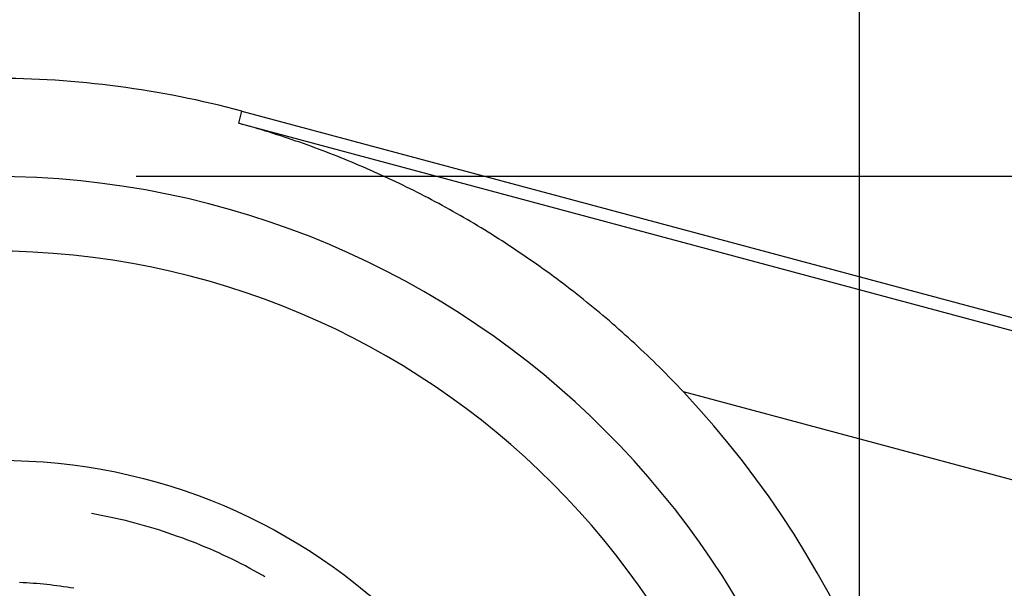
# Model space of a CAD drawing. Units: millimetres. Extents: x 0 to 841, y 0 to 594.
# Drawn here: x 664 to 675, y 523 to 528 of the extents above; entities that cross this region are included whole.
import ezdxf

# ---------------------------------------------------------------- set-up
doc = ezdxf.new("R2010")
doc.units = ezdxf.units.MM
doc.layers.add('LAYER_1', color=179, linetype='Continuous')
doc.layers.add('SLD-0', color=179, linetype='Continuous')

msp = doc.modelspace()

# ---------------------------------------------------------------- linework, layer by layer
at = {"layer": 'LAYER_1'}
for p, q in [((673.027, 519.269), (673.027, 553.299)), ((665.5, 526.796), (732.291, 526.796))]:
    msp.add_line(p, q, dxfattribs=at)
at = {"layer": 'SLD-0'}
for p, q in [((666.567, 527.347), (666.601, 527.474)), ((666.601, 527.474), (695.236, 519.802)), ((666.607, 527.336), (666.567, 527.347)), ((666.567, 527.347), (695.202, 519.675)), ((666.647, 527.325), (666.607, 527.336)), ((666.687, 527.314), (666.647, 527.325)), ((666.727, 527.302), (666.687, 527.314)), ((666.766, 527.29), (666.727, 527.302)), ((666.806, 527.278), (666.766, 527.29)), ((666.846, 527.266), (666.806, 527.278)), ((666.886, 527.254), (666.846, 527.266)), ((666.925, 527.241), (666.886, 527.254)), ((666.965, 527.229), (666.925, 527.241)), ((667.005, 527.216), (666.965, 527.229)), ((667.044, 527.203), (667.005, 527.216)), ((667.084, 527.19), (667.044, 527.203)), ((667.123, 527.177), (667.084, 527.19)), ((667.162, 527.163), (667.123, 527.177)), ((667.202, 527.15), (667.162, 527.163)), ((667.241, 527.136), (667.202, 527.15)), ((667.28, 527.122), (667.241, 527.136)), ((667.319, 527.108), (667.28, 527.122)), ((667.358, 527.093), (667.319, 527.108)), ((667.397, 527.079), (667.358, 527.093)), ((667.436, 527.064), (667.397, 527.079)), ((667.475, 527.05), (667.436, 527.064)), ((667.514, 527.035), (667.475, 527.05)), ((667.553, 527.02), (667.514, 527.035)), ((667.591, 527.004), (667.553, 527.02)), ((667.63, 526.989), (667.591, 527.004)), ((667.669, 526.974), (667.63, 526.989)), ((667.707, 526.958), (667.669, 526.974)), ((667.745, 526.942), (667.707, 526.958)), ((667.784, 526.926), (667.745, 526.942)), ((667.822, 526.91), (667.784, 526.926)), ((667.86, 526.893), (667.822, 526.91)), ((667.898, 526.877), (667.86, 526.893)), ((667.936, 526.86), (667.898, 526.877)), ((667.974, 526.843), (667.936, 526.86)), ((668.012, 526.826), (667.974, 526.843)), ((668.05, 526.809), (668.012, 526.826)), ((668.088, 526.792), (668.05, 526.809)), ((668.126, 526.774), (668.088, 526.792)), ((668.164, 526.757), (668.126, 526.774)), ((668.201, 526.739), (668.164, 526.757)), ((668.239, 526.721), (668.201, 526.739)), ((668.276, 526.703), (668.239, 526.721)), ((668.314, 526.684), (668.276, 526.703)), ((668.351, 526.666), (668.314, 526.684)), ((668.389, 526.647), (668.351, 526.666)), ((668.426, 526.628), (668.389, 526.647)), ((668.463, 526.609), (668.426, 526.628)), ((668.501, 526.59), (668.463, 526.609)), ((668.538, 526.571), (668.501, 526.59)), ((668.575, 526.551), (668.538, 526.571)), ((668.612, 526.532), (668.575, 526.551)), ((668.649, 526.512), (668.612, 526.532)), ((668.686, 526.492), (668.649, 526.512)), ((668.723, 526.472), (668.686, 526.492)), ((668.76, 526.451), (668.723, 526.472)), ((668.796, 526.431), (668.76, 526.451)), ((668.833, 526.41), (668.796, 526.431)), ((668.87, 526.389), (668.833, 526.41)), ((668.907, 526.368), (668.87, 526.389)), ((668.943, 526.347), (668.907, 526.368)), ((668.98, 526.325), (668.943, 526.347)), ((669.016, 526.304), (668.98, 526.325)), ((669.053, 526.282), (669.016, 526.304)), ((669.089, 526.26), (669.053, 526.282)), ((669.125, 526.238), (669.089, 526.26)), ((669.162, 526.215), (669.125, 526.238)), ((669.198, 526.193), (669.162, 526.215)), ((669.234, 526.17), (669.198, 526.193)), ((669.271, 526.147), (669.234, 526.17)), ((669.307, 526.124), (669.271, 526.147)), ((669.343, 526.101), (669.307, 526.124)), ((669.379, 526.077), (669.343, 526.101)), ((669.415, 526.053), (669.379, 526.077)), ((669.451, 526.029), (669.415, 526.053)), ((669.487, 526.005), (669.451, 526.029)), ((669.523, 525.981), (669.487, 526.005)), ((669.559, 525.957), (669.523, 525.981)), ((669.594, 525.932), (669.559, 525.957)), ((669.63, 525.907), (669.594, 525.932)), ((669.665, 525.882), (669.63, 525.907)), ((669.701, 525.857), (669.665, 525.882)), ((669.736, 525.832), (669.701, 525.857)), ((669.772, 525.807), (669.736, 525.832)), ((669.807, 525.781), (669.772, 525.807)), ((669.842, 525.755), (669.807, 525.781)), ((669.877, 525.729), (669.842, 525.755)), ((669.912, 525.703), (669.877, 525.729)), ((669.947, 525.677), (669.912, 525.703)), ((669.982, 525.65), (669.947, 525.677)), ((670.016, 525.624), (669.982, 525.65)), ((670.051, 525.597), (670.016, 525.624)), ((670.085, 525.57), (670.051, 525.597)), ((670.12, 525.543), (670.085, 525.57)), ((670.154, 525.516), (670.12, 525.543)), ((670.188, 525.488), (670.154, 525.516)), ((670.222, 525.461), (670.188, 525.488)), ((670.256, 525.433), (670.222, 525.461)), ((670.29, 525.405), (670.256, 525.433)), ((670.324, 525.377), (670.29, 525.405)), ((670.357, 525.349), (670.324, 525.377)), ((670.391, 525.32), (670.357, 525.349)), ((670.424, 525.292), (670.391, 525.32)), ((670.457, 525.263), (670.424, 525.292)), ((670.491, 525.234), (670.457, 525.263)), ((670.524, 525.205), (670.491, 525.234)), ((670.557, 525.176), (670.524, 525.205)), ((670.59, 525.146), (670.557, 525.176)), ((670.623, 525.117), (670.59, 525.146)), ((670.655, 525.087), (670.623, 525.117)), ((670.688, 525.057), (670.655, 525.087)), ((670.72, 525.027), (670.688, 525.057)), ((670.753, 524.997), (670.72, 525.027)), ((670.785, 524.966), (670.753, 524.997)), ((670.817, 524.936), (670.785, 524.966)), ((670.85, 524.905), (670.817, 524.936)), ((670.882, 524.874), (670.85, 524.905)), ((670.913, 524.843), (670.882, 524.874)), ((670.945, 524.811), (670.913, 524.843)), ((670.977, 524.78), (670.945, 524.811)), ((671.009, 524.748), (670.977, 524.78)), ((671.04, 524.716), (671.009, 524.748)), ((671.072, 524.684), (671.04, 524.716)), ((671.103, 524.652), (671.072, 524.684)), ((671.134, 524.62), (671.103, 524.652)), ((671.165, 524.587), (671.134, 524.62)), ((671.196, 524.554), (671.165, 524.587)), ((694.814, 518.226), (671.196, 524.554)), ((665.086, 523.281), (665.036, 523.29)), ((665.137, 523.271), (665.086, 523.281)), ((665.187, 523.261), (665.137, 523.271)), ((665.238, 523.25), (665.187, 523.261)), ((665.288, 523.239), (665.238, 523.25)), ((665.338, 523.228), (665.288, 523.239)), ((665.388, 523.216), (665.338, 523.228)), ((665.438, 523.203), (665.388, 523.216)), ((665.488, 523.19), (665.438, 523.203)), ((665.538, 523.177), (665.488, 523.19)), ((665.587, 523.163), (665.538, 523.177)), ((665.637, 523.149), (665.587, 523.163)), ((665.686, 523.134), (665.637, 523.149)), ((665.735, 523.119), (665.686, 523.134)), ((665.784, 523.103), (665.735, 523.119)), ((665.833, 523.087), (665.784, 523.103)), ((665.882, 523.07), (665.833, 523.087)), ((665.93, 523.053), (665.882, 523.07)), ((665.979, 523.036), (665.93, 523.053)), ((666.027, 523.018), (665.979, 523.036)), ((666.075, 523), (666.027, 523.018)), ((666.123, 522.981), (666.075, 523)), ((666.171, 522.961), (666.123, 522.981)), ((666.218, 522.942), (666.171, 522.961)), ((666.266, 522.922), (666.218, 522.942)), ((666.313, 522.901), (666.266, 522.922)), ((666.36, 522.88), (666.313, 522.901)), ((666.406, 522.858), (666.36, 522.88)), ((666.453, 522.836), (666.406, 522.858)), ((666.499, 522.814), (666.453, 522.836)), ((666.546, 522.791), (666.499, 522.814)), ((666.592, 522.768), (666.546, 522.791)), ((666.637, 522.745), (666.592, 522.768)), ((666.683, 522.72), (666.637, 522.745)), ((666.728, 522.696), (666.683, 522.72)), ((666.773, 522.671), (666.728, 522.696)), ((666.818, 522.646), (666.773, 522.671)), ((666.84, 522.633), (666.818, 522.646))]:
    msp.add_line(p, q, dxfattribs=at)
msp.add_circle((664.075, 517.844), 6, dxfattribs=at)
for centre, radius, start, end in [((664, 517.769), 10.047, 75, 90), ((664, 517.769), 9.026, 0, 90), ((664, 517.769), 8.25, 0, 90), ((664, 517.769), 9.89, 0, 43.3161), ((664.075, 517.844), 4.733, 80.571, 87.429)]:
    msp.add_arc(centre, radius, start, end, dxfattribs=at)

doc.saveas('drawing.dxf')
